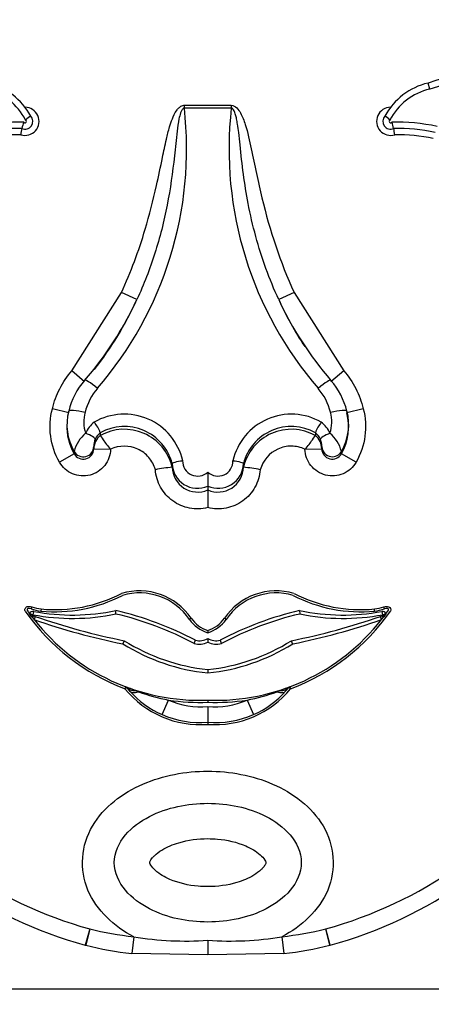
# Model space of a CAD drawing. Units: millimetres. Extents: x 0 to 1478, y 0 to 1758.
# Drawn here: x 609 to 616, y 415 to 432 of the extents above; entities that cross this region are included whole.
import ezdxf
from ezdxf import colors
from ezdxf.entities.mleader import LeaderData, LeaderLine
from ezdxf.math import Vec2, Vec3

# ---------------------------------------------------------------- set-up
doc = ezdxf.new("R2010")
doc.units = ezdxf.units.MM
doc.layers.add('DV3_Défaut', color=7, linetype='Continuous')
doc.layers.add('Défaut', color=7, linetype='Continuous')

# ---------------------------------------------------------------- blocks, each defined once
blk = doc.blocks.new('_DOT')
at = {"color": 0}
blk.add_line((0, 0), (-1, 0), dxfattribs=at)
at = {"color": 0, "const_width": 0.333}
blk.add_lwpolyline([(-0.1665, 0, 1), (0.1665, 0, 1)], format="xyb", close=True, dxfattribs=at)
blk = doc.blocks.new('SE2')
at = {"layer": 'DV3_Défaut', "color": 7, "linetype": 'Continuous'}
for p, q in [((616.183, 430.58), (616.154, 430.686)), ((611.908, 430.3), (612.726, 430.3)), ((611.908, 430.249), (611.908, 430.3)), ((612.726, 430.249), (611.908, 430.249)), ((612.726, 430.3), (612.726, 430.249)), ((609.947, 425.673), (610.814, 427.035)), ((611.081, 426.913), (610.814, 427.035)), ((613.82, 427.035), (613.552, 426.913)), ((613.82, 427.035), (614.686, 425.673)), ((610.171, 425.482), (609.947, 425.673)), ((614.686, 425.673), (614.463, 425.482)), ((609.894, 424.939), (609.609, 425.011)), ((615.025, 425.011), (614.74, 424.939)), ((609.894, 424.969), (609.894, 424.969)), ((614.74, 424.969), (614.74, 424.969)), ((609.862, 424.731), (609.862, 424.698)), ((614.771, 424.698), (614.771, 424.731)), ((610.443, 424.593), (610.443, 424.543)), ((610.443, 424.593), (610.443, 424.593)), ((610.443, 424.543), (610.443, 424.543)), ((614.191, 424.593), (614.191, 424.543)), ((614.191, 424.593), (614.191, 424.593)), ((614.191, 424.543), (614.191, 424.543)), ((610.33, 424.352), (610.33, 424.313)), ((610.33, 424.313), (610.624, 424.306)), ((614.009, 424.306), (614.303, 424.313)), ((614.303, 424.313), (614.303, 424.352)), ((609.988, 424.226), (609.733, 424.08)), ((609.988, 424.226), (609.988, 424.266)), ((610.624, 424.306), (610.624, 424.306)), ((614.009, 424.306), (614.009, 424.306)), ((614.646, 424.266), (614.646, 424.226)), ((614.901, 424.08), (614.646, 424.226)), ((611.695, 424.053), (611.695, 423.994)), ((611.695, 424.053), (611.695, 424.053)), ((611.695, 423.994), (611.695, 423.994)), ((612.939, 424.053), (612.939, 423.994)), ((612.939, 424.053), (612.939, 424.053)), ((612.939, 423.994), (612.939, 423.994)), ((612.317, 423.906), (612.317, 423.661)), ((612.317, 423.661), (612.317, 423.596)), ((612.317, 423.596), (612.317, 423.287)), ((609.251, 421.387), (609.212, 421.439)), ((609.25, 421.557), (609.238, 421.523)), ((609.27, 421.407), (609.308, 421.393)), ((609.274, 421.42), (609.285, 421.478)), ((609.414, 421.522), (609.41, 421.485)), ((610.716, 421.434), (610.717, 421.494)), ((613.917, 421.494), (613.918, 421.434)), ((615.223, 421.485), (615.22, 421.522)), ((615.325, 421.393), (615.363, 421.407)), ((615.349, 421.478), (615.359, 421.42)), ((615.395, 421.523), (615.383, 421.557)), ((615.421, 421.439), (615.383, 421.387)), ((609.308, 421.393), (609.289, 421.338)), ((612.027, 421.361), (611.997, 421.339)), ((615.345, 421.338), (615.325, 421.393)), ((612.317, 421.145), (612.317, 421.106)), ((610.86, 420.969), (610.838, 420.914)), ((612.317, 421.007), (612.317, 420.941)), ((613.795, 420.914), (613.773, 420.969)), ((612.317, 420.467), (612.317, 420.408)), ((610.874, 420.131), (610.887, 420.166)), ((610.903, 420.155), (610.874, 420.131)), ((610.954, 420.094), (610.903, 420.155)), ((611.054, 420.102), (611.11, 420.08)), ((613.524, 420.08), (613.579, 420.102)), ((613.731, 420.155), (613.679, 420.094)), ((613.759, 420.131), (613.731, 420.155)), ((613.746, 420.166), (613.759, 420.131)), ((611.521, 419.681), (611.633, 419.934)), ((612.317, 419.932), (612.317, 419.896)), ((613.001, 419.934), (613.112, 419.681)), ((612.317, 419.824), (612.317, 419.546)), ((612.317, 419.546), (612.317, 419.512)), ((610.26, 415.946), (610.182, 415.662)), ((610.26, 415.946), (610.19, 415.661)), ((614.451, 415.662), (614.374, 415.946)), ((614.444, 415.661), (614.374, 415.946)), ((611.026, 415.809), (610.992, 415.517)), ((612.317, 415.748), (612.317, 415.492)), ((613.608, 415.809), (613.642, 415.517)), ((612.317, 415.492), (610.992, 415.517)), ((613.642, 415.517), (612.317, 415.492)), ((597.317, 414.903), (627.316, 414.903))]:
    blk.add_line(p, q, dxfattribs=at)
for centre, radius, start, end in [((622.477, 410.517), 21.138, 95.0743, 107.4072), ((622.477, 410.517), 21.027, 94.8983, 107.4184), ((608.217, 429.566), 1.151, 28.2655, 76.7732), ((616.417, 429.566), 1.151, 103.2268, 151.7345), ((608.217, 429.566), 1.041, 27.1702, 76.9892), ((616.417, 429.566), 1.041, 103.0108, 152.8298), ((609.132, 430.019), 0.245, 252.5234, 89.9898), ((605.571, 429.538), 6.377, 319.1468, 6.4012), ((619.063, 429.538), 6.377, 173.5996, 220.8524), ((615.502, 430.019), 0.245, 90.0102, 287.4766), ((609.03, 426.568), 3.437, 88.633, 101.8795), ((609.132, 430.019), 0.135, 246.6147, 43.0016), ((609.551, 429.811), 0.48, 156.2325, 169.919), ((609.132, 430.019), 0.0248, 215.3158, 63.8423), ((609.659, 429.482), 0.761, 124.2662, 132.7107), ((615.502, 430.019), 0.135, 136.9984, 293.3853), ((614.974, 429.482), 0.761, 47.2893, 55.7338), ((615.502, 430.019), 0.0248, 116.1577, 324.6842), ((615.604, 426.568), 3.437, 78.1205, 91.367), ((615.082, 429.811), 0.48, 10.081, 23.7675), ((609.03, 426.568), 3.327, 89.1618, 101.6928), ((611.11, 429.468), 2.077, 168.1239, 171.2074), ((613.523, 429.468), 2.077, 8.7926, 11.8761), ((615.604, 426.568), 3.327, 78.3072, 90.8382), ((609.03, 426.568), 3.217, 89.4901, 101.4996), ((615.604, 426.568), 3.217, 78.5004, 90.5099), ((605.625, 429.442), 6.014, 319.1026, 335.1289), ((605.516, 429.45), 6.116, 322.1179, 335.4917), ((619.023, 429.452), 6.031, 204.8945, 220.8739), ((619.118, 429.45), 6.116, 204.5083, 213.2852), ((611.146, 424.661), 1.29, 139.1339, 166.158), ((611.146, 424.713), 0.996, 139.0501, 166.3371), ((613.487, 424.713), 0.996, 13.663, 40.9498), ((613.487, 424.661), 1.29, 13.8422, 40.8659), ((610.791, 424.732), 0.929, 165.1688, 210.0686), ((610.791, 424.782), 0.635, 164.7819, 198.108), ((610.862, 423.874), 1.043, 12.8137, 120.0459), ((613.772, 423.873), 1.043, 59.9739, 167.1666), ((613.841, 424.782), 0.636, 341.9324, 15.1777), ((613.848, 424.731), 0.924, 329.7988, 14.9638), ((613.819, 424.698), 0.952, 330.289, 14.6846), ((610.814, 424.698), 0.952, 177.332, 209.7113), ((610.63, 424.389), 0.484, 126.8517, 156.1236), ((609.737, 424.316), 0.759, 21.4147, 37.3186), ((610.862, 423.843), 0.859, 14.1126, 119.2048), ((613.772, 423.843), 0.859, 60.7954, 165.8871), ((614.897, 424.316), 0.759, 142.6814, 158.5853), ((614.003, 424.389), 0.484, 23.8764, 53.1483), ((610.575, 424.12), 0.605, 129.7925, 165.9635), ((610.639, 424.305), 0.308, 129.4393, 178.3794), ((610.632, 424.358), 0.302, 128.7674, 156.0536), ((610.862, 423.797), 0.856, 13.2959, 119.3465), ((613.771, 423.797), 0.856, 60.6535, 166.7041), ((614.002, 424.358), 0.302, 23.9465, 51.2325), ((613.995, 424.305), 0.308, 1.6206, 50.5607), ((614.058, 424.12), 0.605, 14.0365, 50.2075), ((610.147, 424.317), 0.183, 209.7212, 358.8012), ((610.651, 424.355), 0.32, 156.9984, 180.5002), ((613.982, 424.355), 0.321, 359.5327, 22.9687), ((614.486, 424.317), 0.183, 181.1987, 330.2788), ((612.523, 417.628), 6.419, 97.4093, 100.0443), ((612.139, 424.069), 0.445, 182.0553, 293.5035), ((612.14, 424.004), 0.445, 181.3451, 293.4148), ((612.14, 424.099), 0.262, 178.8189, 312.4285), ((612.493, 424.099), 0.262, 227.5715, 1.1812), ((612.494, 424.069), 0.445, 246.4956, 357.9455), ((612.494, 424.004), 0.445, 246.5851, 358.6551), ((612.111, 417.628), 6.419, 79.9557, 82.5907), ((609.655, 424.032), 2.559, 264.5045, 297.2914), ((609.655, 424.032), 2.522, 264.5045, 297.3704), ((611.125, 420.747), 1.09, 34.2361, 106.522), ((611.125, 420.747), 1.054, 34.1766, 106.3347), ((613.508, 420.747), 1.09, 73.478, 145.7639), ((613.508, 420.747), 1.054, 73.6653, 145.8234), ((614.978, 424.032), 2.559, 242.7086, 275.4955), ((614.978, 424.032), 2.522, 242.6296, 275.4955), ((612.184, 423.61), 3.717, 214.8804, 249.3716), ((612.184, 423.61), 3.68, 214.9779, 216.1578), ((609.273, 421.413), 0.0658, 79.4158, 157.1467), ((609.481, 422.221), 0.739, 250.8261, 264.5045), ((609.481, 422.221), 0.702, 250.8261, 264.5045), ((609.961, 425.096), 3.739, 259.3323, 281.6518), ((609.961, 425.096), 3.68, 259.4158, 281.8526), ((609.408, 415.888), 5.698, 62.0383, 76.7317), ((609.408, 415.888), 5.757, 62.1067, 76.8617), ((615.225, 415.888), 5.757, 103.1383, 117.8933), ((615.225, 415.888), 5.698, 103.2683, 117.9617), ((612.45, 423.61), 3.717, 290.6284, 325.1196), ((614.673, 425.096), 3.68, 258.1474, 280.5842), ((614.673, 425.096), 3.739, 258.3482, 280.669), ((615.152, 422.221), 0.702, 275.4955, 289.1739), ((615.152, 422.221), 0.739, 275.4955, 289.1739), ((615.361, 421.413), 0.0658, 22.8533, 100.5842), ((612.45, 423.61), 3.68, 323.8422, 325.0221), ((612.184, 423.61), 3.68, 217.1606, 217.6056), ((612.184, 423.61), 3.68, 217.6056, 218.1295), ((612.184, 423.61), 3.68, 218.1295, 272.0717), ((613.072, 432.12), 11.427, 250.6645, 258.7271), ((613.072, 432.12), 11.368, 250.6645, 258.7816), ((612.515, 421.715), 0.641, 215.9456, 251.9308), ((612.515, 421.715), 0.604, 215.9457, 250.7906), ((612.118, 421.715), 0.604, 289.2094, 324.0543), ((612.118, 421.715), 0.641, 288.0692, 324.0544), ((612.45, 423.61), 3.68, 267.9283, 321.8705), ((612.44, 421.099), 0.311, 50.6674, 57.443), ((611.562, 432.12), 11.368, 281.2184, 289.3355), ((611.562, 432.12), 11.427, 281.2729, 289.3355), ((612.45, 423.61), 3.68, 321.8705, 322.3944), ((612.45, 423.61), 3.68, 322.3944, 322.8456), ((612.661, 423.827), 3.437, 237.9689, 264.2526), ((612.661, 423.827), 3.378, 237.7869, 264.1523), ((612.171, 421.254), 0.345, 254.7579, 295.0458), ((612.171, 421.254), 0.286, 256.004, 300.6748), ((612.463, 421.254), 0.286, 239.3252, 283.996), ((611.973, 423.827), 3.378, 275.8477, 302.2131), ((612.463, 421.254), 0.345, 244.9542, 285.2421), ((611.973, 423.827), 3.437, 275.7474, 302.0311), ((612.186, 421.196), 1.69, 219.0645, 274.436), ((610.874, 420.131), 0.0367, 39.0644, 69.3717), ((607.413, 410.859), 9.934, 68.4957, 69.5276), ((612.191, 421.195), 1.656, 221.6763, 246.1376), ((612.181, 422.908), 3.024, 249.2419, 259.5437), ((612.447, 421.196), 1.69, 265.564, 320.9355), ((612.452, 422.908), 3.024, 280.4565, 290.7579), ((612.442, 421.195), 1.656, 293.8613, 318.3248), ((617.221, 410.859), 9.934, 110.4724, 111.5043), ((613.759, 420.131), 0.0367, 110.6283, 140.9356), ((612.184, 423.61), 3.717, 261.4729, 272.0512), ((612.186, 421.196), 1.378, 246.3181, 275.4417), ((612.45, 423.61), 3.717, 267.9488, 278.5271), ((612.447, 421.196), 1.378, 264.5583, 293.6819), ((612.186, 421.196), 1.655, 246.3181, 274.529), ((612.447, 421.196), 1.655, 265.471, 293.6819), ((612.278, 423.208), 7.537, 235.0948, 254.4672), ((612.355, 423.208), 7.537, 285.5328, 304.9052), ((612.278, 423.208), 7.831, 235.0948, 254.4768), ((612.355, 423.208), 7.831, 285.5232, 304.9052), ((611.782, 422.266), 6.501, 256.4563, 263.319), ((612.851, 422.266), 6.501, 276.681, 283.5437), ((611.93, 421.267), 5.532, 260.5979, 274.0125), ((612.704, 421.267), 5.532, 265.9875, 279.4021), ((610.241, 415.875), 0.22, 254.4768, 256.4452), ((611.782, 422.266), 6.795, 256.4452, 263.319), ((612.851, 422.266), 6.795, 276.681, 283.5548), ((614.392, 415.875), 0.22, 283.5548, 285.5232)]:
    blk.add_arc(centre, radius, start, end, dxfattribs=at)
for centre, major_axis, ratio, start_param, end_param in [((610.394, 425.315), (0.222, -0.192), 0.132147, 1.684693, 3.217266), ((614.24, 425.315), (-0.222, -0.192), 0.132147, 3.06592, 4.598492), ((610.188, 424.553), (0.168, -0.074), 0.159217, 0.057578, 1.641059), ((614.446, 424.553), (0.168, 0.074), 0.159217, 1.500534, 3.084015), ((610.147, 424.357), (0.184, 0), 0.992223, 3.662689, 6.257608), ((614.487, 424.357), (0.184, 0), 0.992223, 3.16717, 4.578634), ((614.487, 424.357), (0.184, 0), 0.992223, 4.578634, 5.762089), ((609.261, 421.462), (0.0906, -0.0568), 0.419647, 2.071008, 3.527223), ((609.213, 421.435), (0.0541, -0.0229), 0.056201, 0.037737, 1.608533), ((609.251, 421.351), (0.0196, 0.0554), 0.210444, 5.027365, 6.209788), ((615.383, 421.351), (0.0196, -0.0554), 0.210444, 3.133621, 4.397413), ((615.41, 421.376), (-0.0433, 0.0363), 0.180622, 0.05818, 1.056772), ((615.421, 421.435), (0.0541, 0.0229), 0.055029, 1.534846, 3.105642), ((615.373, 421.462), (-0.0906, -0.0568), 0.419647, 2.755963, 4.212177), ((611.131, 420.34), (-0.228, -0.185), 0.662721, 0, 0.776955), ((611.173, 420.29), (-0.219, -0.196), 0.501661, 0, 0.879869), ((613.46, 420.29), (-0.219, 0.196), 0.501661, 2.261723, 3.141593), ((613.503, 420.34), (-0.228, 0.185), 0.662721, 2.364638, 3.141593)]:
    blk.add_ellipse(centre, major_axis=major_axis, ratio=ratio, start_param=start_param, end_param=end_param, dxfattribs=at)
for points, knots in [([(610.814, 427.035), (610.977, 427.392), (611.113, 427.762), (611.226, 428.138), (611.301, 428.389), (611.365, 428.644), (611.423, 428.9), (611.46, 429.062), (611.493, 429.225), (611.527, 429.388), (611.549, 429.495), (611.572, 429.602), (611.596, 429.709), (611.613, 429.78), (611.63, 429.851), (611.651, 429.921), (611.665, 429.969), (611.681, 430.017), (611.699, 430.064), (611.719, 430.112), (611.741, 430.161), (611.771, 430.204), (611.783, 430.221), (611.796, 430.238), (611.811, 430.252), (611.826, 430.267), (611.843, 430.281), (611.862, 430.289), (611.874, 430.295), (611.886, 430.298), (611.898, 430.299), (611.901, 430.299), (611.905, 430.3), (611.908, 430.3)], [0, 0, 0, 0, 0.337625, 0.337625, 0.337625, 0.562878, 0.562878, 0.562878, 0.705729, 0.705729, 0.705729, 0.799485, 0.799485, 0.799485, 0.862284, 0.862284, 0.862284, 0.90529, 0.90529, 0.90529, 0.950403, 0.950403, 0.950403, 0.968416, 0.968416, 0.968416, 0.986726, 0.986726, 0.986726, 0.997377, 0.997377, 0.997377, 1, 1, 1, 1]), ([(611.908, 430.249), (611.889, 430.249), (611.876, 430.231), (611.857, 430.2), (611.85, 430.183), (611.831, 430.132), (611.822, 430.097), (611.8, 429.991), (611.79, 429.919), (611.764, 429.704), (611.751, 429.56), (611.704, 429.129), (611.664, 428.843), (611.553, 428.276), (611.481, 427.995), (611.306, 427.445), (611.202, 427.176), (611.081, 426.913)], [0, 0, 0, 0, 0.015625, 0.015625, 0.03125, 0.03125, 0.0625, 0.0625, 0.125, 0.125, 0.25, 0.25, 0.5, 0.5, 0.75, 0.75, 1, 1, 1, 1]), ([(612.726, 430.3), (612.763, 430.3), (612.797, 430.278), (612.849, 430.227), (612.87, 430.196), (612.923, 430.101), (612.948, 430.032), (613.014, 429.823), (613.044, 429.681), (613.136, 429.254), (613.192, 428.968), (613.397, 428.12), (613.577, 427.568), (613.82, 427.035)], [0, 0, 0, 0, 0.03125, 0.03125, 0.0625, 0.0625, 0.125, 0.125, 0.25, 0.25, 0.5, 0.5, 1, 1, 1, 1]), ([(613.553, 426.913), (613.471, 427.09), (613.397, 427.271), (613.33, 427.455), (613.197, 427.823), (613.094, 428.203), (613.02, 428.587), (612.954, 428.925), (612.913, 429.267), (612.878, 429.609), (612.87, 429.681), (612.863, 429.753), (612.855, 429.825), (612.849, 429.873), (612.843, 429.921), (612.835, 429.969), (612.83, 430.001), (612.825, 430.033), (612.818, 430.065), (612.813, 430.087), (612.808, 430.109), (612.802, 430.13), (612.797, 430.145), (612.792, 430.16), (612.787, 430.174), (612.783, 430.184), (612.779, 430.194), (612.774, 430.204), (612.768, 430.214), (612.762, 430.224), (612.755, 430.233), (612.752, 430.236), (612.748, 430.239), (612.745, 430.242), (612.741, 430.245), (612.736, 430.247), (612.732, 430.248), (612.73, 430.248), (612.728, 430.249), (612.726, 430.249)], [0, 0, 0, 0, 0.168816, 0.168816, 0.168816, 0.508019, 0.508019, 0.508019, 0.80571, 0.80571, 0.80571, 0.868131, 0.868131, 0.868131, 0.909966, 0.909966, 0.909966, 0.938269, 0.938269, 0.938269, 0.957615, 0.957615, 0.957615, 0.970974, 0.970974, 0.970974, 0.980301, 0.980301, 0.980301, 0.990236, 0.990236, 0.990236, 0.994191, 0.994191, 0.994191, 0.99823, 0.99823, 0.99823, 1, 1, 1, 1]), ([(609.609, 425.011), (609.639, 425.134), (609.682, 425.25), (609.795, 425.471), (609.866, 425.577), (609.947, 425.673)], [0, 0, 0, 0, 0.5, 0.5, 1, 1, 1, 1]), ([(614.686, 425.673), (614.768, 425.577), (614.837, 425.474), (614.95, 425.252), (614.995, 425.134), (615.025, 425.011)], [0, 0, 0, 0, 0.5, 0.5, 1, 1, 1, 1]), ([(609.733, 424.08), (609.652, 424.221), (609.601, 424.374), (609.558, 424.693), (609.568, 424.855), (609.609, 425.011)], [0, 0, 0, 0, 0.5, 0.5, 1, 1, 1, 1]), ([(615.025, 425.011), (615.066, 424.855), (615.075, 424.693), (615.033, 424.374), (614.981, 424.221), (614.901, 424.08)], [0, 0, 0, 0, 0.5, 0.5, 1, 1, 1, 1]), ([(609.894, 424.969), (609.895, 424.983), (609.926, 424.988), (610.031, 424.98), (610.105, 424.967), (610.178, 424.949)], [0, 0, 0, 0, 0.5, 0.5, 1, 1, 1, 1]), ([(614.455, 424.949), (614.529, 424.967), (614.603, 424.98), (614.708, 424.988), (614.739, 424.983), (614.74, 424.969)], [0, 0, 0, 0, 0.5, 0.5, 1, 1, 1, 1]), ([(610.443, 424.543), (610.445, 424.54), (610.464, 424.512), (610.511, 424.444), (610.53, 424.417), (610.572, 424.361), (610.594, 424.329), (610.624, 424.306)], [0, 0, 0, 0, 0.5, 0.5, 0.75, 0.75, 1, 1, 1, 1]), ([(614.009, 424.306), (614.039, 424.329), (614.061, 424.361), (614.103, 424.417), (614.122, 424.444), (614.17, 424.512), (614.189, 424.54), (614.191, 424.543)], [0, 0, 0, 0, 0.25, 0.25, 0.5, 0.5, 1, 1, 1, 1]), ([(611.403, 423.949), (611.381, 424.028), (611.342, 424.1), (611.236, 424.224), (611.17, 424.274), (610.95, 424.375), (610.773, 424.376), (610.624, 424.306)], [0, 0, 0, 0, 0.25, 0.25, 0.5, 0.5, 1, 1, 1, 1]), ([(614.009, 424.306), (613.935, 424.341), (613.854, 424.359), (613.692, 424.359), (613.611, 424.342), (613.39, 424.24), (613.275, 424.107), (613.23, 423.949)], [0, 0, 0, 0, 0.25, 0.25, 0.5, 0.5, 1, 1, 1, 1]), ([(610.624, 424.306), (610.621, 424.202), (610.585, 424.101), (610.455, 423.939), (610.365, 423.88), (610.164, 423.829), (610.056, 423.838), (609.866, 423.918), (609.785, 423.99), (609.733, 424.08)], [0, 0, 0, 0, 0.25, 0.25, 0.5, 0.5, 0.75, 0.75, 1, 1, 1, 1]), ([(614.901, 424.08), (614.849, 423.99), (614.769, 423.919), (614.578, 423.837), (614.47, 423.829), (614.27, 423.88), (614.178, 423.939), (614.05, 424.1), (614.012, 424.202), (614.009, 424.306)], [0, 0, 0, 0, 0.25, 0.25, 0.5, 0.5, 0.75, 0.75, 1, 1, 1, 1]), ([(611.695, 424.053), (611.695, 424.061), (611.715, 424.072), (611.782, 424.092), (611.831, 424.101), (611.878, 424.105)], [0, 0, 0, 0, 0.5, 0.5, 1, 1, 1, 1]), ([(612.755, 424.105), (612.803, 424.101), (612.851, 424.092), (612.919, 424.072), (612.939, 424.061), (612.939, 424.053)], [0, 0, 0, 0, 0.5, 0.5, 1, 1, 1, 1]), ([(612.317, 423.287), (612.212, 423.261), (612.103, 423.258), (611.894, 423.299), (611.793, 423.343), (611.62, 423.468), (611.547, 423.55), (611.443, 423.737), (611.411, 423.841), (611.403, 423.949)], [0, 0, 0, 0, 0.25, 0.25, 0.5, 0.5, 0.75, 0.75, 1, 1, 1, 1]), ([(613.23, 423.949), (613.222, 423.841), (613.191, 423.737), (613.086, 423.551), (613.013, 423.468), (612.841, 423.343), (612.741, 423.3), (612.53, 423.258), (612.422, 423.261), (612.317, 423.287)], [0, 0, 0, 0, 0.25, 0.25, 0.5, 0.5, 0.75, 0.75, 1, 1, 1, 1]), ([(609.134, 421.485), (609.132, 421.492), (609.131, 421.499), (609.131, 421.506), (609.13, 421.514), (609.132, 421.522), (609.134, 421.528), (609.137, 421.535), (609.14, 421.541), (609.145, 421.546), (609.149, 421.55), (609.154, 421.554), (609.159, 421.558), (609.165, 421.561), (609.171, 421.563), (609.177, 421.565), (609.187, 421.567), (609.198, 421.568), (609.208, 421.567), (609.223, 421.566), (609.237, 421.562), (609.25, 421.557)], [0, 0, 0, 0, 0.125043, 0.125043, 0.125043, 0.251496, 0.251496, 0.251496, 0.365521, 0.365521, 0.365521, 0.470986, 0.470986, 0.470986, 0.581059, 0.581059, 0.581059, 0.755162, 0.755162, 0.755162, 1, 1, 1, 1]), ([(615.383, 421.557), (615.411, 421.567), (615.443, 421.573), (615.483, 421.554), (615.494, 421.542), (615.504, 421.515), (615.504, 421.499), (615.499, 421.485)], [0, 0, 0, 0, 0.5, 0.5, 0.75, 0.75, 1, 1, 1, 1]), ([(612.08, 420.921), (612.08, 420.921), (612.08, 420.922), (612.081, 420.924), (612.082, 420.926), (612.083, 420.929), (612.085, 420.933), (612.086, 420.936), (612.088, 420.941), (612.09, 420.946), (612.092, 420.951), (612.094, 420.957), (612.097, 420.963), (612.097, 420.965), (612.098, 420.968), (612.099, 420.97), (612.1, 420.972), (612.101, 420.974), (612.101, 420.976)], [0, 0, 0, 0, 0.213124, 0.213124, 0.213124, 0.426214, 0.426214, 0.426214, 0.639855, 0.639855, 0.639855, 0.854767, 0.854767, 0.854767, 0.934856, 0.934856, 0.934856, 1, 1, 1, 1]), ([(612.532, 420.976), (612.533, 420.974), (612.534, 420.972), (612.534, 420.97), (612.535, 420.968), (612.536, 420.965), (612.537, 420.963), (612.539, 420.957), (612.542, 420.951), (612.544, 420.946), (612.546, 420.941), (612.547, 420.936), (612.549, 420.933), (612.55, 420.929), (612.552, 420.926), (612.552, 420.924), (612.553, 420.922), (612.554, 420.921), (612.554, 420.921)], [0, 0, 0, 0, 0.065144, 0.065144, 0.065144, 0.145233, 0.145233, 0.145233, 0.360145, 0.360145, 0.360145, 0.573786, 0.573786, 0.573786, 0.786876, 0.786876, 0.786876, 1, 1, 1, 1]), ([(611.026, 415.809), (610.686, 415.988), (610.379, 416.265), (610.076, 416.978), (610.111, 417.406), (610.504, 418.073), (610.834, 418.317), (611.539, 418.623), (611.927, 418.695), (612.705, 418.695), (613.093, 418.623), (613.798, 418.318), (614.128, 418.074), (614.522, 417.408), (614.559, 416.984), (614.255, 416.263), (613.95, 415.989), (613.608, 415.809)], [0, 0, 0, 0, 0.125, 0.125, 0.25, 0.25, 0.375, 0.375, 0.5, 0.5, 0.625, 0.625, 0.75, 0.75, 0.875, 0.875, 1, 1, 1, 1]), ([(612.317, 418.135), (611.963, 418.135), (611.612, 418.065), (611.143, 417.824), (610.996, 417.719), (610.768, 417.449), (610.688, 417.278), (610.688, 416.926), (610.767, 416.754), (610.996, 416.484), (611.142, 416.379), (611.612, 416.136), (611.965, 416.066), (612.673, 416.067), (613.024, 416.137), (613.492, 416.38), (613.639, 416.485), (613.867, 416.755), (613.946, 416.927), (613.944, 417.281), (613.864, 417.452), (613.635, 417.72), (613.489, 417.825), (613.021, 418.065), (612.671, 418.135), (612.317, 418.135)], [0, 0, 0, 0, 0.125, 0.125, 0.1875, 0.1875, 0.25, 0.25, 0.3125, 0.3125, 0.375, 0.375, 0.5, 0.5, 0.625, 0.625, 0.6875, 0.6875, 0.75, 0.75, 0.8125, 0.8125, 0.875, 0.875, 1, 1, 1, 1]), ([(612.317, 417.519), (612.147, 417.519), (611.975, 417.497), (611.812, 417.448), (611.709, 417.417), (611.607, 417.376), (611.515, 417.32), (611.469, 417.292), (611.425, 417.26), (611.387, 417.222), (611.373, 417.21), (611.361, 417.197), (611.349, 417.183), (611.341, 417.173), (611.333, 417.162), (611.326, 417.151), (611.321, 417.144), (611.317, 417.136), (611.313, 417.128), (611.309, 417.12), (611.305, 417.112), (611.304, 417.103), (611.304, 417.099), (611.305, 417.095), (611.306, 417.092), (611.309, 417.079), (611.316, 417.067), (611.322, 417.056), (611.344, 417.022), (611.372, 416.992), (611.403, 416.965), (611.477, 416.899), (611.565, 416.849), (611.656, 416.81), (611.811, 416.743), (611.98, 416.705), (612.147, 416.69), (612.204, 416.685), (612.26, 416.683), (612.317, 416.683), (612.487, 416.683), (612.659, 416.705), (612.822, 416.754), (612.925, 416.785), (613.026, 416.826), (613.118, 416.882), (613.164, 416.91), (613.208, 416.942), (613.247, 416.98), (613.26, 416.992), (613.273, 417.005), (613.284, 417.019), (613.293, 417.029), (613.3, 417.04), (613.307, 417.051), (613.312, 417.058), (613.317, 417.066), (613.321, 417.074), (613.325, 417.082), (613.329, 417.09), (613.329, 417.099), (613.33, 417.103), (613.329, 417.107), (613.328, 417.11), (613.324, 417.123), (613.318, 417.134), (613.311, 417.146), (613.29, 417.18), (613.261, 417.21), (613.231, 417.237), (613.157, 417.303), (613.068, 417.353), (612.977, 417.392), (612.822, 417.459), (612.654, 417.497), (612.486, 417.512), (612.43, 417.517), (612.373, 417.519), (612.317, 417.519)], [0, 0, 0, 0, 0.110206, 0.110206, 0.110206, 0.179795, 0.179795, 0.179795, 0.214335, 0.214335, 0.214335, 0.225966, 0.225966, 0.225966, 0.23424, 0.23424, 0.23424, 0.239954, 0.239954, 0.239954, 0.245731, 0.245731, 0.245731, 0.248062, 0.248062, 0.248062, 0.256524, 0.256524, 0.256524, 0.282942, 0.282942, 0.282942, 0.348067, 0.348067, 0.348067, 0.4591, 0.4591, 0.4591, 0.496048, 0.496048, 0.496048, 0.60801, 0.60801, 0.60801, 0.678708, 0.678708, 0.678708, 0.713798, 0.713798, 0.713798, 0.725615, 0.725615, 0.725615, 0.73402, 0.73402, 0.73402, 0.739825, 0.739825, 0.739825, 0.745694, 0.745694, 0.745694, 0.748063, 0.748063, 0.748063, 0.756659, 0.756659, 0.756659, 0.783498, 0.783498, 0.783498, 0.849661, 0.849661, 0.849661, 0.962463, 0.962463, 0.962463, 1, 1, 1, 1])]:
    blk.add_open_spline(points, degree=3, knots=knots, dxfattribs=at)
blk.add_open_spline([(609.267, 421.412), (609.269, 421.407), (609.262, 421.399), (609.251, 421.387)], degree=3, dxfattribs=at)

msp = doc.modelspace()

# ---------------------------------------------------------------- block references
at = {"layer": 'Défaut'}
msp.add_blockref('SE2', (0, 0), dxfattribs=at)

# ---------------------------------------------------------------- leaders
at = {"layer": 'Défaut', "color": 7, "linetype": 'Continuous'}
ml = msp.add_multileader_mtext('Standard', dxfattribs=at)
ml.set_content('{\\pxsm0.9;\\fSolid Edge ISO|b1||i0||c0|p34;\\W1.;02/09/2025\\P}', color=256)
ml.set_leader_properties()
ml.set_arrow_properties(name='DOT')
ml.build(insert=Vec2(0, 0))
ml.multileader.update_dxf_attribs({"leader_type": 0, "dogleg_length": 0, "arrow_head_size": 12})
ctx = ml.context
ctx.base_point, ctx.char_height, ctx.arrow_head_size = Vec3(1390.407, 1750.828), 12, 12
notes = []
notes.append((ctx, [(0, (0, 0, 0), (0, 0), (1, 0), 1, [])]))
ctx.mtext.insert = Vec3(1392.407, 1756.828)
for ctx, leaders in notes:
    for number, flags, end, landing, length, lines in leaders:
        leader = LeaderData()
        leader.index, (leader.has_last_leader_line, leader.has_dogleg_vector, leader.attachment_direction) = number, flags
        leader.last_leader_point, leader.dogleg_vector, leader.dogleg_length = Vec3(end), Vec3(landing), length
        for number, points, colour, breaks in lines:
            line = LeaderLine()
            line.index, line.vertices, line.color, line.breaks = number, Vec3.list(points), colors.encode_raw_color(colour), breaks
            leader.lines.append(line)
        ctx.leaders.append(leader)

doc.saveas('drawing.dxf')
